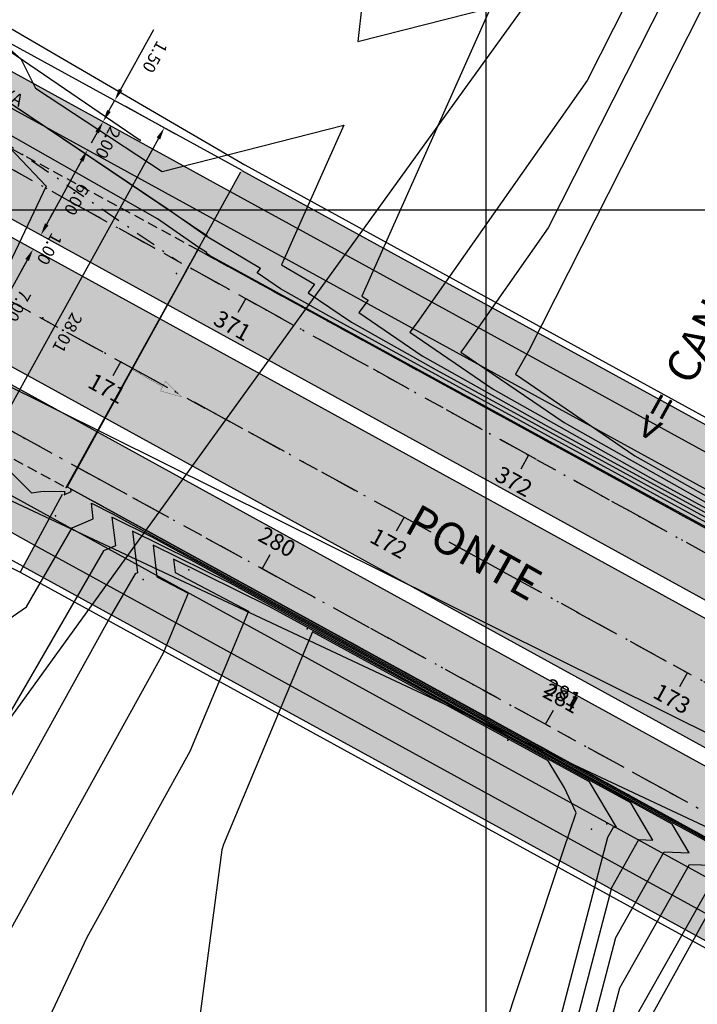
# Model space of a CAD drawing. Extents: x 675145 to 679346, y 7174598 to 7178367.
# Drawn here: x 678971 to 679013, y 7175351 to 7175412 of the extents above; entities that cross this region are included whole.
import ezdxf

# ---------------------------------------------------------------- set-up
doc = ezdxf.new("R2010")
doc.units = 0
doc.header["$LTSCALE"] = 0.1
doc.header["$MEASUREMENT"] = 0
for name, pattern in [('418-001-S00_$0$HIDDEN', [9.525, 6.35, -3.175]), ('418-024-G00_$0$DASHDOT', [25.4, 12.7, -6.35, 0, -6.35]), ('418-024-G00_$0$HIDDEN', [9.525, 6.35, -3.175]), ('418-025-HA00_$0$DASHDOT', [25.4, 12.7, -6.35, 0, -6.35]), ('418-032-K00_$0$BORDERX2', [88.9, 25.4, -12.7, 25.4, -12.7, 0, -12.7])]:
    doc.linetypes.add(name, pattern=pattern)
for name, color, linetype in [('418-001-S00_$0$EIXO', 7, 'Continuous'), ('418-001-S00_$0$S-BORD', 230, '418-001-S00_$0$HIDDEN'), ('418-001-S00_$0$S-CRIST', 32, 'Continuous'), ('418-001-S00_$0$S-CURV-MESTRA', 195, 'Continuous'), ('418-001-S00_$0$S-CURVAS', 251, 'Continuous'), ('418-001-S00_$0$S-NOMERUA', 2, 'Continuous'), ('418-001-S00_$0$S-POLIGONAL', 33, 'Continuous'), ('418-001-S00_$0$S-PONTE', 2, 'Continuous'), ('418-001-S00_$0$S-PONTOCOTA', 105, 'Continuous'), ('418-001-S00_$0$S-SAIA', 32, 'Continuous'), ('418-024-G00_$0$G-BORDO CALÇADA', 1, 'Continuous'), ('418-024-G00_$0$G-BORDO DE TERRAPLENAGEM', 9, 'Continuous'), ('418-024-G00_$0$G-CICLOVIA', 2, 'Continuous'), ('418-024-G00_$0$G-COTAS', 24, 'Continuous'), ('418-024-G00_$0$G-MEIOFIO-IMPLAN', 180, 'Continuous'), ('418-024-G00_$0$G_EIXO', 11, '418-024-G00_$0$DASHDOT'), ('418-024-G00_$0$PONTE COM ALARGAMENTO', 6, 'Continuous'), ('418-024-G00_$0$VIADUTO EXISTENTE', 210, '418-024-G00_$0$HIDDEN'), ('418-025-HA00_$0$HA-CONCRETO', 254, '418-025-HA00_$0$DASHDOT'), ('418-025-HA00_$0$HA-PAVIMENTO', 253, '418-025-HA00_$0$DASHDOT'), ('418-032-K00_$0$G-ALIN_LOCACAO', 11, '418-032-K00_$0$BORDERX2'), ('418-032-K00_$0$G-ALIN_NEST', 137, 'Continuous'), ('418-044-S00_$0$malha-lin', 252, 'Continuous'), ('418-057-D00_$0$DREN-ACESSORIOS', 222, 'Continuous')]:
    doc.layers.add(name, color=color, linetype=linetype)
doc.layers.add('418-057-D00_$0$SIMBSENTIDO', color=2, linetype='Continuous', lineweight=13)
doc.styles.add('418-001-S00_$0$Standard', font='arial.ttf')
doc.styles.add('418-024-G00_$0$Standard', font='arial.ttf')
doc.styles.add('418-032-K00_$0$Standard', font='arial.ttf')
doc.dimstyles.new('418-024-G00_$0$1-500', dxfattribs={"dimtxt": 0.76, "dimasz": 0.76, "dimexe": 0.76, "dimexo": 0.76, "dimgap": 0.5, "dimtad": 1, "dimzin": 0, "dimdsep": 46, "dimtxsty": '418-024-G00_$0$Standard', "dimcen": 0.09, "dimclrd": 24, "dimclre": 24, "dimclrt": 2, "dimadec": 0, "dimazin": 0, "dimtfac": 1, "dimtofl": 0, "dimtmove": 0, "dimatfit": 3, "dimfxl": 0, "dimtolj": 1, "dimtzin": 0, "dimlwd": -1, "dimlwe": -1, "dimarcsym": 0})

# ---------------------------------------------------------------- blocks, each defined once
blk = doc.blocks.new('418-001-S00_$0$PONTO')
blk.add_point((0, 0))
blk = doc.blocks.new('418-001-S00_')
at = {"layer": '418-001-S00_$0$S-BORD'}
for points in [[(678982.152, 7175397.517), (678963.581, 7175407.604), (678944.369, 7175420.681), (678924.38, 7175433.227)], [(678852.323, 7175363.545), (678864.199, 7175368.597), (678884.476, 7175378.82), (678906.75, 7175390), (678929.113, 7175400.218), (678936.442, 7175401.425), (678954.853, 7175393.181), (678974.01, 7175382.82)]]:
    blk.add_lwpolyline(points, dxfattribs=at)
at = {"layer": '418-001-S00_$0$S-CRIST'}
for points in [[(679020.779, 7175474.838), (679004.981, 7175416.275), (678968.45, 7175365.697), (678937.743, 7175306.263)], [(678981.912, 7175283.075), (679008.626, 7175347.215), (679037.891, 7175400.101), (679060.69, 7175454.13)], [(678917.356, 7175453.067), (678915.023, 7175445.54), (678917.804, 7175442.162), (678935.522, 7175430.197), (678960.949, 7175413.064), (678982.699, 7175398.417)]]:
    blk.add_lwpolyline(points, dxfattribs=at)
at = {"layer": '418-001-S00_$0$S-CURV-MESTRA', "linetype": 'Continuous', "lineweight": -3, "elevation": 870}
for points in [[(679022.486, 7175440.531), (679012.775, 7175420.982), (679012.759, 7175420.885), (679006.236, 7175407.999), (678995.726, 7175393.019), (678995.273, 7175392.423), (679000.425, 7175388.906), (679010.503, 7175383.229), (679021.175, 7175377.393), (679033.461, 7175395.095), (679037.168, 7175400.615), (679047.397, 7175421.537), (679048.775, 7175424.355)], [(678994.179, 7175316.109), (678997.117, 7175323.572), (678997.262, 7175323.925), (679000.369, 7175331.427), (679001.811, 7175335.333), (679007.775, 7175358.073), (679009.448, 7175361.034), (679010.315, 7175361.004), (679008.948, 7175363.298), (678998.596, 7175368.963), (678984.157, 7175376.892), (678979.378, 7175379.241), (678979.612, 7175377.3), (678981.555, 7175376.279), (678980.003, 7175372.563), (678967.093, 7175349.249), (678961.256, 7175336.892), (678960.79, 7175336.77), (678959.867, 7175334.342)]]:
    blk.add_lwpolyline(points, dxfattribs=at)
at = {"layer": '418-001-S00_$0$S-CURVAS', "linetype": 'Continuous', "lineweight": -3}
for points, elevation in [([(679088.201, 7175344.677), (679085.58, 7175343.401), (679080.547, 7175345.437), (679077.119, 7175347.376), (679081.815, 7175351.379), (679056.156, 7175360.883), (679052.801, 7175363.145), (679050.513, 7175364.38), (679037.237, 7175378.457), (679031.62, 7175381.88), (679026.049, 7175373.853), (678990.087, 7175393.518), (678987.266, 7175395.107), (678985.824, 7175396.091), (678986.037, 7175396.371), (678982.67, 7175398.37), (678980.368, 7175399.971), (678964.257, 7175410.8)], 873), ([(678969.385, 7175373.957), (678971.549, 7175375.441), (678974.375, 7175380.313), (678975.678, 7175380.888), (678975.563, 7175381.838), (678976.907, 7175381.177), (679013.29, 7175361.199), (679016.623, 7175359.374), (679017.064, 7175358.636), (679014.142, 7175358.736), (679008.505, 7175348.758), (679007.658, 7175345.526), (679002.8, 7175332.364), (679001.178, 7175328.448), (678997.177, 7175318.789)], 873), ([(678968.697, 7175411.506), (678971.206, 7175409.339), (678972.117, 7175407.515), (678979.942, 7175402.361), (678991.194, 7175405.225), (678987.337, 7175396.595), (678989.37, 7175395.389), (678988.974, 7175394.868), (678991.652, 7175393.04), (678996.892, 7175390.088), (679024.424, 7175375.033), (679034.023, 7175388.864), (679037.487, 7175386.753), (679048.55, 7175375.024), (679063.345, 7175384.571), (679067.648, 7175383.098), (679070.009, 7175380.927), (679075.023, 7175375.277), (679076.472, 7175359.937), (679090.656, 7175354.684), (679082.478, 7175347.714), (679084.418, 7175346.617), (679087.266, 7175345.465)], 872), ([(678993.662, 7175424.78), (678992.046, 7175410.406), (679000.27, 7175412.5), (678992.293, 7175394.649), (678992.702, 7175394.407), (678992.124, 7175393.646), (678996.038, 7175390.973), (679003.698, 7175386.658), (679022.8, 7175376.213), (679036.427, 7175395.848), (679037.738, 7175395.049), (679041.925, 7175390.609), (679047.525, 7175394.223), (679070.296, 7175386.427), (679082.792, 7175374.939), (679097.282, 7175358.612), (679101.138, 7175355.83), (679107.283, 7175351.816), (679149.848, 7175335.532), (679148.225, 7175330.301), (679149.509, 7175324.493)], 871), ([(679023.803, 7175438.67), (679019.112, 7175429.226), (679019.075, 7175428.999), (679003.832, 7175398.886), (678998.646, 7175391.494), (678998.423, 7175391.2), (679004.811, 7175386.839), (679017.308, 7175379.799), (679019.551, 7175378.573), (679022.132, 7175382.292), (679035.32, 7175401.929), (679037.469, 7175406.325), (679037.952, 7175407.312), (679046.729, 7175430.904), (679047.146, 7175432.026)], 869), ([(679025.612, 7175436.695), (679002.614, 7175391.259), (679001.801, 7175389.821), (679009.197, 7175384.772), (679016.701, 7175380.545), (679025.671, 7175393.902), (679036.636, 7175414.583), (679042.88, 7175431.366), (679043.12, 7175432.011)], 868), ([(679087.653, 7175343.167), (679083.895, 7175341.338), (679076.676, 7175344.257), (679071.76, 7175347.038), (679072.975, 7175348.074), (679066.336, 7175350.533), (679050.826, 7175360.991), (679040.25, 7175366.7), (679036.986, 7175370.161), (679029.216, 7175374.895), (679027.673, 7175372.673), (678983.282, 7175396.947), (678982.88, 7175397.173), (678982.675, 7175397.314), (678982.705, 7175397.354), (678982.226, 7175397.638), (678979.646, 7175399.431), (678968.027, 7175406.045)], 874), ([(678970.519, 7175403.835), (678972.762, 7175401.462), (678970.469, 7175396.638)], 874), ([(678969.014, 7175385.285), (678971.867, 7175382.493), (678972.581, 7175382.595), (678973.916, 7175382.576), (678973.872, 7175382.371), (678974.308, 7175382.563), (678974.291, 7175382.704), (678974.49, 7175382.606), (679018.188, 7175358.611), (679019.182, 7175358.067), (679019.313, 7175357.846), (679017.271, 7175357.916), (679015.452, 7175347.516), (679025.16, 7175347.858), (679026.616, 7175348.18), (679027.862, 7175348.223), (679028.245, 7175348.336), (679028.689, 7175348.153), (679028.718, 7175348.056), (679028.702, 7175348.063), (679040.638, 7175342.091)], 874), ([(678996.206, 7175318.087), (678998.048, 7175322.534), (679001.99, 7175332.052), (679005.709, 7175342.129), (679008.262, 7175351.863), (679012.577, 7175359.502), (679014.814, 7175359.425), (679014.065, 7175360.682), (679008.392, 7175363.787), (678979.324, 7175379.749), (678976.834, 7175380.972), (678977.047, 7175379.212), (678976.323, 7175378.893), (678969.062, 7175366.375)], 872), ([(678995.25, 7175317.416), (678995.358, 7175317.68), (678995.618, 7175318.311), (679001.179, 7175331.739), (679003.76, 7175338.731), (679008.018, 7175354.968), (679011.012, 7175360.268), (679012.564, 7175360.215), (679011.506, 7175361.99), (679003.494, 7175366.375), (678981.74, 7175378.32), (678978.106, 7175380.107), (678978.416, 7175377.537), (678978.271, 7175377.473), (678976.809, 7175374.953), (678962.379, 7175348.892), (678960.734, 7175345.42), (678957.946, 7175340.111), (678954.522, 7175333.434), (678947.276, 7175319.305)], 871), ([(678993.886, 7175317.325), (678998.876, 7175329.464), (678998.906, 7175329.538), (678999.559, 7175331.115), (678999.862, 7175331.935), (679007.531, 7175361.178), (679007.883, 7175361.8), (679008.065, 7175361.794), (679006.389, 7175364.606), (678993.698, 7175371.551), (678986.573, 7175375.463), (678980.649, 7175378.375), (678980.749, 7175377.549), (678985.29, 7175375.161), (678981.662, 7175366.477), (678975.292, 7175354.973), (678967.01, 7175337.443), (678961.222, 7175325.985), (678960.766, 7175325.865)], 869), ([(678987.912, 7175317.25), (678989.601, 7175321.36), (678998.378, 7175341.146), (679004.786, 7175360.376), (679005.564, 7175362.688), (679004.834, 7175364.229), (679003.83, 7175365.914), (678989.249, 7175373.894), (678983.746, 7175360.721), (678983.636, 7175360.395), (678980.371, 7175335.748), (678979.339, 7175326.625), (678979.139, 7175319.335)], 868)]:
    blk.add_lwpolyline(points, dxfattribs=dict(at, elevation=elevation))
at = {"layer": '418-001-S00_$0$S-POLIGONAL'}
blk.add_lwpolyline([(677767.116, 7176985.621), (677875.29, 7176801.328), (677785.159, 7176718.486), (677864.091, 7176547.144), (677965.318, 7176550.926), (678054.144, 7176367.223), (678131.314, 7176172.82), (678191.108, 7176017.27), (678240.007, 7175881.247), (678243.24, 7175957.373), (678206.657, 7176013.773), (678331.967, 7175794.024), (678537.031, 7175640.837), (678809.873, 7175491.655), (678970.311, 7175382.136), (679220.446, 7175264.818), (678902.476, 7175422.885), (678920.658, 7175483.187), (678745.896, 7175807.655)], dxfattribs=at)
at = {"layer": '418-001-S00_$0$S-PONTE'}
for points in [[(678982.152, 7175397.517), (678974.07, 7175382.855), (679020.27, 7175357.511), (679028.296, 7175372.221)], [(679028.296, 7175372.221), (678982.152, 7175397.517)]]:
    blk.add_lwpolyline(points, dxfattribs=at)
at = {"layer": '418-001-S00_$0$S-SAIA'}
blk.add_lwpolyline([(678920.125, 7175451.241), (678918.059, 7175444.665), (678935.726, 7175431.776), (678962.815, 7175415.069), (678978.587, 7175404.3)], dxfattribs=at)
at = {"layer": '418-001-S00_$0$EIXO'}
blk.add_blockref('418-001-S00_$0$PONTO', (678972.556, 7175393.316), dxfattribs=at)
at = {"layer": '418-001-S00_$0$S-PONTOCOTA'}
for p in [(678978.587, 7175404.3), (678982.699, 7175398.417), (678982.152, 7175397.517), (678980.83, 7175396.065), (678974.01, 7175382.82), (678974.07, 7175382.855), (678973.338, 7175381.069), (678981.593, 7175377.733), (678978.762, 7175377.115), (678988.927, 7175374.072), (679001.331, 7175367.191), (679006.518, 7175361.674), (679007.467, 7175362.004)]:
    blk.add_blockref('418-001-S00_$0$PONTO', p, dxfattribs=at)
at = {"layer": '418-001-S00_$0$S-NOMERUA', "style": '418-001-S00_$0$Standard'}
for s, rotation, p in [('<=  CANAL EXTRAVASOR RIO IGUAÇU', 61.04587, (679010.626, 7175385.33)), ('PONTE', 330.66876, (678994.843, 7175380.125))]:
    blk.add_text(s, height=2, rotation=rotation, dxfattribs=at).set_placement(p)
blk = doc.blocks.new('*D503')
at = {"layer": '418-024-G00_$0$G-COTAS', "color": 24}
for p, q in [((678977.374, 7175407.428), (678979.42, 7175411.154)), ((678975.92, 7175404.781), (678975.555, 7175404.115))]:
    blk.add_line(p, q, dxfattribs=at)
for points in [[(678977.485, 7175407.367), (678977.263, 7175407.489), (678977.008, 7175406.762)], [(678976.032, 7175404.72), (678975.809, 7175404.842), (678976.286, 7175405.447)]]:
    blk.add_solid(points, dxfattribs=at)
at = {"layer": 'Defpoints', "color": 0}
for p in [(678977.008, 7175406.762), (678976.286, 7175405.447), (678976.286, 7175405.447)]:
    blk.add_point(p, dxfattribs=at)
at = {"layer": '418-024-G00_$0$G-COTAS', "color": 2, "insert": (678979.5, 7175409.456), "char_height": 0.76, "attachment_point": 5, "rotation": 241.23103, "style": '418-024-G00_$0$Standard'}
blk.add_mtext('\\A1;1.50', dxfattribs=at)
blk = doc.blocks.new('*D504')
at = {"layer": '418-024-G00_$0$G-COTAS', "color": 24}
for p, q in [((678976.652, 7175406.113), (678977.018, 7175406.78)), ((678974.957, 7175403.026), (678974.591, 7175402.359))]:
    blk.add_line(p, q, dxfattribs=at)
for points in [[(678976.763, 7175406.053), (678976.541, 7175406.174), (678976.286, 7175405.447)], [(678975.068, 7175402.965), (678974.846, 7175403.087), (678975.322, 7175403.692)]]:
    blk.add_solid(points, dxfattribs=at)
at = {"layer": 'Defpoints', "color": 0}
for p in [(678976.286, 7175405.447), (678975.322, 7175403.692), (678975.322, 7175403.692)]:
    blk.add_point(p, dxfattribs=at)
at = {"layer": '418-024-G00_$0$G-COTAS', "color": 2, "insert": (678976.583, 7175404.142), "char_height": 0.76, "attachment_point": 5, "rotation": 241.23103, "style": '418-024-G00_$0$Standard'}
blk.add_mtext('\\A1;2.00', dxfattribs=at)
blk = doc.blocks.new('*D505')
at = {"layer": '418-024-G00_$0$G-COTAS', "color": 24}
blk.add_line((678972.802, 7175399.101), (678974.957, 7175403.026), dxfattribs=at)
for points in [[(678975.068, 7175402.965), (678974.846, 7175403.087), (678975.322, 7175403.692)], [(678972.913, 7175399.04), (678972.691, 7175399.162), (678972.436, 7175398.435)]]:
    blk.add_solid(points, dxfattribs=at)
at = {"layer": 'Defpoints', "color": 0}
for p in [(678975.322, 7175403.692), (678975.322, 7175403.692), (678972.436, 7175398.435)]:
    blk.add_point(p, dxfattribs=at)
at = {"layer": '418-024-G00_$0$G-COTAS', "color": 2, "insert": (678974.658, 7175400.636), "char_height": 0.76, "attachment_point": 5, "rotation": 241.23103, "style": '418-024-G00_$0$Standard'}
blk.add_mtext('\\A1;6.00', dxfattribs=at)
blk = doc.blocks.new('*D506')
at = {"layer": '418-024-G00_$0$G-COTAS', "color": 24}
for p, q in [((678972.802, 7175399.101), (678973.168, 7175399.767)), ((678971.589, 7175396.892), (678971.223, 7175396.226))]:
    blk.add_line(p, q, dxfattribs=at)
for points in [[(678972.913, 7175399.04), (678972.691, 7175399.162), (678972.436, 7175398.435)], [(678971.7, 7175396.831), (678971.478, 7175396.953), (678971.955, 7175397.558)]]:
    blk.add_solid(points, dxfattribs=at)
at = {"layer": 'Defpoints', "color": 0}
for p in [(678972.436, 7175398.435), (678972.436, 7175398.435), (678971.955, 7175397.558)]:
    blk.add_point(p, dxfattribs=at)
at = {"layer": '418-024-G00_$0$G-COTAS', "color": 2, "insert": (678972.974, 7175397.569), "char_height": 0.76, "attachment_point": 5, "rotation": 241.23103, "style": '418-024-G00_$0$Standard'}
blk.add_mtext('\\A1;1.00', dxfattribs=at)
blk = doc.blocks.new('*D507')
at = {"layer": '418-024-G00_$0$G-COTAS', "color": 24}
blk.add_line((678971.589, 7175396.892), (678968.952, 7175392.089), dxfattribs=at)
for points in [[(678971.7, 7175396.831), (678971.478, 7175396.953), (678971.955, 7175397.558)], [(678969.063, 7175392.028), (678968.841, 7175392.15), (678968.586, 7175391.423)]]:
    blk.add_solid(points, dxfattribs=at)
at = {"layer": 'Defpoints', "color": 0}
for p in [(678971.955, 7175397.558), (678968.586, 7175391.423), (678968.586, 7175391.423)]:
    blk.add_point(p, dxfattribs=at)
at = {"layer": '418-024-G00_$0$G-COTAS', "color": 2, "insert": (678971.049, 7175394.063), "char_height": 0.76, "attachment_point": 5, "rotation": 241.23103, "style": '418-024-G00_$0$Standard'}
blk.add_mtext('\\A1;7.00', dxfattribs=at)
blk = doc.blocks.new('*D512')
at = {"layer": '418-024-G00_$0$G-COTAS', "color": 24}
for p, q in [((678977.678, 7175406.403), (678980.745, 7175404.707)), ((678979.712, 7175404.41), (678966.894, 7175381.228)), ((678964.124, 7175381.891), (678967.191, 7175380.195))]:
    blk.add_line(p, q, dxfattribs=at)
for points in [[(678979.823, 7175404.348), (678979.602, 7175404.471), (678980.08, 7175405.075)], [(678967.005, 7175381.167), (678966.783, 7175381.29), (678966.526, 7175380.563)]]:
    blk.add_solid(points, dxfattribs=at)
at = {"layer": 'Defpoints', "color": 0}
for p in [(678977.013, 7175406.771), (678963.459, 7175382.259), (678966.526, 7175380.563)]:
    blk.add_point(p, dxfattribs=at)
at = {"layer": '418-024-G00_$0$G-COTAS', "color": 2, "insert": (678974.08, 7175392.389), "char_height": 0.76, "attachment_point": 5, "rotation": 241.0586, "style": '418-024-G00_$0$Standard'}
blk.add_mtext('\\A1;28.01', dxfattribs=at)
blk = doc.blocks.new('418-025-HA00_')
at = {"layer": '418-025-HA00_$0$HA-CONCRETO'}
for points in [[(678982.152, 7175397.517), (678984.865, 7175402.436), (679031.037, 7175377.131), (679028.284, 7175372.227)], [(678971.345, 7175377.929), (678974.008, 7175382.816), (679020.269, 7175357.511), (679017.557, 7175352.584)], [(678972.048, 7175379.255), (678974.008, 7175382.816), (679020.258, 7175357.517), (679018.281, 7175353.898)]]:
    blk.add_hatch(color=256, dxfattribs=at).paths.add_polyline_path(points)
at = {"layer": '418-025-HA00_$0$HA-PAVIMENTO'}
h = blk.add_hatch(color=256, dxfattribs=at)
edge = h.paths.add_edge_path()
edge.add_line((678975.915, 7175386.258), (678913.681, 7175420.428))
edge.add_line((678913.681, 7175420.428), (678897.831, 7175429.13))
edge.add_arc((678798.688, 7175248.557), 206, 61.2312, 68.56404)
edge.add_line((678873.973, 7175440.307), (678837.531, 7175454.615))
edge.add_arc((678912.816, 7175646.365), 206, 241.12995, 248.56404, ccw=False)
edge.add_line((678813.354, 7175465.967), (678671.279, 7175544.3))
edge.add_arc((678716.664, 7175626.618), 94, 236.12756, 241.12995, ccw=False)
edge.add_line((678664.274, 7175548.571), (678649.913, 7175558.187))
edge.add_arc((678481.335, 7175306.412), 303, 56.19546, 60.97552)
edge.add_line((678628.346, 7175571.359), (678572.391, 7175602.406))
edge.add_arc((678999.132, 7176371.493), 879.547, 238.258234, 240.975521, ccw=False)
edge.add_line((678536.41, 7175623.502), (678515.609, 7175636.541))
edge.add_arc((678515.875, 7175636.965), 0.5, 57.91806, 237.91806, ccw=False)
edge.add_line((678516.14, 7175637.389), (678536.921, 7175624.362))
edge.add_arc((678910.394, 7176220.142), 703.161, 237.917894, 241.314561)
edge.add_line((678572.876, 7175603.281), (678645.189, 7175563.157))
edge.add_line((678645.189, 7175563.157), (678674.526, 7175546.507))
edge.add_line((678674.526, 7175546.507), (678716.762, 7175523.22))
edge.add_arc((678475.349, 7175085.362), 500, 57.55398, 61.12995, ccw=False)
edge.add_line((678743.602, 7175507.31), (678751.084, 7175502.554))
edge.add_arc((679019.336, 7175924.502), 500, 237.55398, 241.12995)
edge.add_line((678777.924, 7175486.644), (678813.779, 7175466.875))
edge.add_arc((678913.724, 7175648.149), 207, 241.12995, 248.56412)
edge.add_line((678838.073, 7175455.467), (678874.394, 7175441.207))
edge.add_arc((678798.744, 7175248.526), 207, 61.2312, 68.56412, ccw=False)
edge.add_line((678898.368, 7175429.976), (678914.162, 7175421.304))
edge.add_line((678914.162, 7175421.304), (678976.399, 7175387.133))
edge.add_line((678976.399, 7175387.133), (678979.768, 7175393.268))
edge.add_line((678979.768, 7175393.268), (678917.531, 7175427.44))
edge.add_line((678917.531, 7175427.44), (678897.957, 7175438.187))
edge.add_arc((678793.52, 7175247.972), 217, 61.2312, 65.9574)
edge.add_line((678881.929, 7175446.145), (678838.723, 7175465.421))
edge.add_arc((678927.132, 7175663.594), 217, 241.12995, 245.9574, ccw=False)
edge.add_line((678822.359, 7175473.564), (678783.011, 7175495.258))
edge.add_arc((679029.251, 7175941.874), 510, 237.55398, 241.12995, ccw=False)
edge.add_line((678755.634, 7175511.486), (678748.679, 7175515.908))
edge.add_arc((678475.062, 7175085.52), 510, 57.55398, 61.12995)
edge.add_line((678721.302, 7175532.136), (678678.35, 7175555.817))
edge.add_arc((678581.785, 7175380.674), 200, 61.12995, 64.01248)
edge.add_line((678669.42, 7175560.452), (678654.973, 7175567.495))
edge.add_arc((679135.432, 7176553.127), 1096.5, 240.975521, 244.012483, ccw=False)
edge.add_line((678603.429, 7175594.334), (678576.272, 7175609.402))
edge.add_arc((678999.11, 7176371.452), 871.5, 238.256934, 240.975521, ccw=False)
edge.add_line((678540.604, 7175630.315), (678519.601, 7175643.137))
edge.add_arc((678519.861, 7175643.564), 0.5, 58.59565, 238.59597, ccw=False)
edge.add_line((678520.122, 7175643.991), (678541.13, 7175631.165))
edge.add_arc((679145.405, 7176620.969), 1159.681, 238.595933, 240.636522)
edge.add_line((678576.758, 7175610.276), (678606.058, 7175594.018))
edge.add_arc((679092.697, 7176471.054), 1003, 240.975521, 244.012483)
edge.add_line((678653.207, 7175569.468), (678678.833, 7175556.693))
edge.add_line((678678.833, 7175556.693), (678821.967, 7175477.777))
edge.add_arc((679063.379, 7175915.635), 500, 241.12995, 243.76949)
edge.add_line((678842.387, 7175467.124), (678886.251, 7175445.511))
edge.add_arc((678789.899, 7175249.96), 218, 61.2312, 63.76949, ccw=False)
edge.add_line((678894.817, 7175441.052), (678980.272, 7175394.133))
edge.add_line((678980.272, 7175394.133), (678983.183, 7175399.386))
edge.add_line((678983.183, 7175399.386), (678912.682, 7175438.088))
edge.add_line((678912.682, 7175438.088), (678897.822, 7175446.247))
edge.add_line((678897.822, 7175446.247), (678889.02, 7175450.829))
edge.add_line((678889.02, 7175450.829), (678885.25, 7175452.686))
edge.add_line((678885.25, 7175452.686), (678853.194, 7175468.466))
edge.add_line((678853.194, 7175468.466), (678845.4, 7175472.322))
edge.add_line((678845.4, 7175472.322), (678834.39, 7175477.914))
edge.add_line((678834.39, 7175477.914), (678822.173, 7175484.514))
edge.add_line((678822.173, 7175484.514), (678681.73, 7175561.947))
edge.add_arc((678581.785, 7175380.674), 207, 61.12995, 64.01248)
edge.add_line((678672.488, 7175566.744), (678655.836, 7175574.861))
edge.add_arc((679092.697, 7176471.054), 997, 240.975521, 244.012483, ccw=False)
edge.add_line((678608.969, 7175599.265), (678579.669, 7175615.523))
edge.add_arc((678999.11, 7176371.452), 864.5, 238.256934, 240.975521, ccw=False)
edge.add_line((678544.287, 7175636.268), (678523.225, 7175649.126))
edge.add_line((678523.225, 7175649.126), (678503.852, 7175660.953))
edge.add_line((678503.852, 7175660.953), (678489.008, 7175670.842))
edge.add_line((678489.008, 7175670.842), (678487.444, 7175671.749))
edge.add_line((678487.444, 7175671.749), (678476.822, 7175653.633))
edge.add_line((678476.822, 7175653.633), (678478.366, 7175652.714))
edge.add_line((678478.366, 7175652.714), (678497.946, 7175640.116))
edge.add_line((678497.946, 7175640.116), (678510.71, 7175632.139))
edge.add_line((678510.71, 7175632.139), (678529.806, 7175620.543))
edge.add_arc((678999.11, 7176371.452), 885.5, 237.995445, 240.975521)
edge.add_line((678569.48, 7175597.16), (678625.645, 7175565.996))
edge.add_arc((678481.545, 7175306.295), 297, 56.12756, 60.97552, ccw=False)
edge.add_line((678647.077, 7175552.889), (678660.93, 7175543.59))
edge.add_arc((678716.664, 7175626.618), 100, 236.12756, 241.12995)
edge.add_line((678668.382, 7175539.046), (678722.058, 7175509.437))
edge.add_line((678722.058, 7175509.437), (678811.14, 7175460.336))
edge.add_arc((678907.877, 7175635.846), 200.404, 241.13744, 248.55655)
edge.add_line((678834.613, 7175449.315), (678871.78, 7175434.722))
edge.add_arc((678798.688, 7175248.557), 200, 61.2312, 68.56404, ccw=False)
edge.add_line((678894.943, 7175423.87), (678910.793, 7175415.168))
edge.add_line((678910.793, 7175415.168), (678936.869, 7175400.851))
edge.add_line((678936.869, 7175400.851), (678973.01, 7175381.008))
edge.add_line((678973.01, 7175381.008), (678975.915, 7175386.258))
h = blk.add_hatch(color=256, dxfattribs=at)
edge = h.paths.add_edge_path()
edge.add_line((678796.256, 7175505.941), (678799.225, 7175511.155))
edge.add_arc((678847.171, 7175595.477), 97, 240.377, 255.81235)
edge.add_line((678823.397, 7175501.436), (678913.688, 7175478.609))
edge.add_arc((678916.629, 7175490.243), 12, 255.81235, 334.06364)
edge.add_line((678927.421, 7175484.995), (678930.518, 7175491.364))
edge.add_line((678930.518, 7175491.364), (678935.944, 7175488.191))
edge.add_line((678935.944, 7175488.191), (678917.114, 7175455.989))
edge.add_arc((678927.473, 7175449.931), 12, 149.68287, 241.23103)
edge.add_line((678921.697, 7175439.412), (678934.274, 7175432.507))
edge.add_line((678934.274, 7175432.507), (678963.251, 7175412.605))
edge.add_line((678963.251, 7175412.605), (678984.149, 7175401.13))
edge.add_line((678984.149, 7175401.13), (678983.183, 7175399.386))
edge.add_line((678983.183, 7175399.386), (678962.228, 7175410.88))
edge.add_line((678962.228, 7175410.88), (678912.68, 7175438.089))
edge.add_arc((678912.895, 7175438.541), 0.5, 244.46424, 397.96523)
edge.add_arc((678927.473, 7175449.931), 18, 169.6552, 218.00479, ccw=False)
edge.add_arc((678909.273, 7175453.253), 0.5, 349.6552, 453.4329)
edge.add_arc((678908.471, 7175466.635), 12.906, 217.88892, 273.4329, ccw=False)
edge.add_arc((678897.891, 7175458.402), 0.5, 37.88892, 136.93975)
edge.add_arc((678886.091, 7175469.429), 15.65, 266.55219, 316.93975, ccw=False)
edge.add_arc((678885.12, 7175453.308), 0.5, 86.55219, 248.74113)
edge.add_line((678884.939, 7175452.842), (678845.4, 7175472.322))
edge.add_line((678845.4, 7175472.322), (678834.39, 7175477.914))
edge.add_line((678834.39, 7175477.914), (678822.677, 7175484.243))
edge.add_arc((678836.658, 7175510.786), 30, 242.22347, 252.26352)
edge.add_line((678827.519, 7175482.212), (678846.441, 7175476.16))
edge.add_arc((678815.977, 7175380.913), 100, 63.76948, 72.26352, ccw=False)
edge.add_line((678860.175, 7175470.615), (678880.425, 7175460.638))
edge.add_arc((678885.066, 7175470.057), 10.5, 243.76948, 359.42995)
edge.add_line((678895.565, 7175469.952), (678895.572, 7175470.676))
edge.add_arc((678887.573, 7175470.756), 8, 359.42995, 435.79662)
edge.add_line((678889.536, 7175478.511), (678821.9, 7175495.626))
edge.add_arc((678847.168, 7175595.479), 103, 240.377, 255.79947, ccw=False)
edge = h.paths.add_edge_path(flags=16)
edge.add_arc((678908.471, 7175466.635), 6.906, 0, 360)
h = blk.add_hatch(color=256, dxfattribs=at)
edge = h.paths.add_edge_path()
edge.add_line((678911.743, 7175400.346), (678914.667, 7175393.981))
edge.add_line((678914.667, 7175393.981), (678926.86, 7175400.113))
edge.add_arc((678930.454, 7175392.966), 8, 61.23042, 116.69678, ccw=False)
edge.add_line((678934.305, 7175399.978), (678972.048, 7175379.255))
edge.add_line((678972.048, 7175379.255), (678973.01, 7175381.008))
edge.add_line((678973.01, 7175381.008), (678911.999, 7175414.506))
edge.add_arc((678908.149, 7175407.493), 8, -63.30322, 61.2312, ccw=False)
for points in [[(679026.413, 7175368.799), (679028.293, 7175372.216), (679028.284, 7175372.227), (678982.152, 7175397.517), (678982.149, 7175397.512), (678980.272, 7175394.133)], [(679022.595, 7175361.769), (679025.934, 7175367.921), (678979.791, 7175393.255), (678976.399, 7175387.133)], [(679020.258, 7175357.517), (679020.267, 7175357.506), (679022.101, 7175360.9), (678975.915, 7175386.258), (678974.058, 7175382.861)]]:
    blk.add_hatch(color=256, dxfattribs=at).paths.add_polyline_path(points)
blk = doc.blocks.new('418-032-K00_')
at = {"layer": '418-032-K00_$0$G-ALIN_LOCACAO', "linetype": '418-032-K00_$0$BORDERX2', "flags": 128}
for points in [[(677272.194, 7178221.243), (677411.297, 7177894.566), (677507.156, 7177668.278), (677535.891, 7177602.107), (677614.488, 7177417.491), (677630.832, 7177380.12), (677691.544, 7177235.876), (677884.983, 7176782.181), (677930.504, 7176671.379), (677970.595, 7176577.575), (678144.879, 7176169.948), (678210.806, 7176007.777), (678234.39, 7175952.508, 0.156092), (678473.569, 7175675.926), (678547.399, 7175630.853, 0.010384), (678578.533, 7175612.722), (678607.513, 7175596.642, 0.013252), (678654.521, 7175572.165), (678671.173, 7175564.047, -0.012578), (678680.282, 7175559.32), (678823.415, 7175480.404, 0.011518), (678843.713, 7175469.815), (678887.554, 7175448.213, -0.011908), (678896.882, 7175443.338), (679028.832, 7175370.319), (679124.718, 7175315.866), (679231.113, 7175258.991), (679287.42, 7175228.509)], [(677263.25, 7178217.432), (677424.275, 7177839.525), (677611.292, 7177400.276), (677620.882, 7177378.652), (677646.375, 7177317.326), (677688.182, 7177219.029), (677727.861, 7177123.608), (677875.482, 7176778.129), (677961.572, 7176574.023), (678227.959, 7175949.744, 0.154578), (678466.871, 7175671.814), (678538.763, 7175627.338, 0.011863), (678574.574, 7175606.341), (678619.303, 7175581.523, 0.005531), (678640.71, 7175569.953), (678675.178, 7175551.813, -0.004857), (678678.684, 7175549.924), (678719.244, 7175527.561, -0.015527), (678746.221, 7175511.576), (678754.003, 7175506.632, 0.015527), (678780.445, 7175490.963), (678816.991, 7175470.814, 0.022661), (678835.026, 7175461.911), (678888.327, 7175438.538, -0.022173), (678905.028, 7175430.314), (679024.282, 7175364.866), (679121.157, 7175309.265), (679227.738, 7175252.887), (679319.964, 7175202.96)], [(677254.364, 7178213.646), (677380.488, 7177917.524), (677470.719, 7177705.789), (677600.079, 7177401.622), (677631.39, 7177326.091), (677735.261, 7177079.123), (677851.132, 7176808.282, -0.414952), (677831.054, 7176758.361), (677783.063, 7176737.973, 0.414626), (677774.074, 7176715.657), (677844.598, 7176550.303, 0.414886), (677875.483, 7176537.928), (677902.296, 7176549.437, -0.081212), (677928.856, 7176556.031), (677928.856, 7176556.031, -0.32275), (677967.594, 7176532.648), (678015.581, 7176420.19), (678025.456, 7176398.832), (678121.353, 7176174.096), (678131.759, 7176149.153), (678145.559, 7176116.812), (678197.934, 7176002.224), (678221.49, 7175947.02, 0.129725), (678413.9, 7175699.781), (678413.907, 7175699.776, 0.023214), (678463.103, 7175665.754), (678531.116, 7175623.244, 0.013012), (678570.68, 7175599.925), (678626.89, 7175568.736, -0.02086), (678648.244, 7175555.694), (678655.43, 7175550.883, 0.021534), (678677.491, 7175537.45), (678811.906, 7175463.34, 0.032449), (678836.435, 7175451.822), (678876.526, 7175436.082, -0.032007), (678900.037, 7175425.067), (679022.256, 7175357.963), (679117.602, 7175302.662), (679224.442, 7175246.74), (679280.574, 7175216.103)]]:
    blk.add_lwpolyline(points, format="xyb", dxfattribs=at)
at = {"layer": '418-032-K00_$0$G-ALIN_NEST', "linetype": 'Continuous', "lineweight": -3}
for p, q in [((678985.116, 7175394.511), (678984.632, 7175393.636)), ((678977.377, 7175390.608), (678976.896, 7175389.731)), ((679002.615, 7175384.827), (679002.131, 7175383.952)), ((678994.91, 7175380.986), (678994.429, 7175380.109)), ((678986.14, 7175377.792), (678986.621, 7175378.669)), ((679012.443, 7175371.363), (679011.962, 7175370.487)), ((679003.671, 7175368.167), (679004.153, 7175369.043))]:
    blk.add_line(p, q, dxfattribs=at)
at = {"layer": '418-032-K00_$0$G-ALIN_NEST', "color": 137, "linetype": 'Continuous', "lineweight": -3}
for p, q in [((679012.443, 7175371.363), (679011.962, 7175370.487)), ((679003.671, 7175368.167), (679004.153, 7175369.043))]:
    blk.add_line(p, q, dxfattribs=at)
at = {"layer": '418-032-K00_$0$G-ALIN_NEST', "style": '418-032-K00_$0$Standard'}
for s, rotation, p in [('371', 331.04061, (678983.031, 7175392.945)), ('171', 331.24163, (678975.256, 7175389.058)), ('372', 331.04061, (679000.45, 7175383.306)), ('280', 331.23103, (678985.8, 7175379.567)), ('172', 331.24163, (678992.709, 7175379.479)), ('281', 331.23103, (679003.414, 7175369.896)), ('173', 331.24163, (679010.238, 7175369.86))]:
    blk.add_text(s, height=1.02, rotation=rotation, dxfattribs=at).set_placement(p)
at = {"layer": '418-032-K00_$0$G-ALIN_NEST', "color": 137, "linetype": 'Continuous', "lineweight": -3, "insert": (679004.333, 7175369.372), "char_height": 1, "attachment_point": 8, "rotation": 331.23103, "style": '418-032-K00_$0$Standard'}
blk.add_mtext('281', dxfattribs=at)
blk = doc.blocks.new('418-044-S00_')
at = {"layer": '418-044-S00_$0$malha-lin'}
for p, q in [((679000, 7175294.264), (679000, 7175441.814)), ((678819.857, 7175400), (679071.24, 7175400))]:
    blk.add_line(p, q, dxfattribs=at)
blk = doc.blocks.new('418-057-D00_$0$SENTIDO')
at = {"layer": '418-057-D00_$0$SIMBSENTIDO', "const_width": 0.01}
blk.add_lwpolyline([(1.012, 0.13), (-0.431, 0.126), (-0.432, 0.079), (1.012, 0.08), (1.012, -0.12), (1.897, 0.101), (1.012, 0.33)], close=True, dxfattribs=at)
blk = doc.blocks.new('418-057-D00_')
at = {"layer": '418-057-D00_$0$DREN-ACESSORIOS', "xscale": 1.499909642350222, "yscale": 1.499909642086984, "zscale": 1.499909642181509, "rotation": 330.5189411314014}
blk.add_blockref('418-057-D00_$0$SENTIDO', (678978.596, 7175389.694), dxfattribs=at)
blk = doc.blocks.new('418-024-G00_')
at = {"layer": '418-024-G00_$0$G-BORDO CALÇADA'}
blk.add_line((678940.222, 7175395.018), (678971.326, 7175377.94), dxfattribs=at)
blk.add_lwpolyline([(678917.255, 7175447.524, 0.212428), (678922.42, 7175440.729), (678935.061, 7175433.786), (678964.038, 7175413.883), (678984.871, 7175402.445)], format="xyb", dxfattribs=at)
at = {"layer": '418-024-G00_$0$G-BORDO DE TERRAPLENAGEM'}
for points in [[(678918.482, 7175446.872, 0.187321), (678922.902, 7175441.606), (678935.587, 7175434.639), (678964.563, 7175414.736), (678985.058, 7175402.787)], [(678910.702, 7175389.189), (678912.01, 7175387.832), (678916.384, 7175390.032), (678916.241, 7175390.855), (678928.432, 7175396.986, -0.247251), (678932.626, 7175396.907), (678971.158, 7175377.583)]]:
    blk.add_lwpolyline(points, format="xyb", dxfattribs=at)
at = {"layer": '418-024-G00_$0$G-CICLOVIA'}
for p, q in [((678962.228, 7175410.88), (679029.448, 7175374.008)), ((678936.869, 7175400.851), (678973.01, 7175381.008))]:
    blk.add_line(p, q, dxfattribs=at)
blk.add_lwpolyline([(678973.01, 7175381.008), (679019.213, 7175355.64)], dxfattribs=at)
at = {"layer": '418-024-G00_$0$G-MEIOFIO-IMPLAN'}
for p, q in [((678918.012, 7175428.317), (679026.439, 7175368.785)), ((678917.531, 7175427.44), (679025.96, 7175367.907)), ((678914.162, 7175421.304), (679022.58, 7175361.777)), ((678913.681, 7175420.428), (679022.101, 7175360.9)), ((678984.149, 7175401.13), (679030.293, 7175375.834)), ((678934.305, 7175399.978), (678972.048, 7175379.255))]:
    blk.add_line(p, q, dxfattribs=at)
blk.add_lwpolyline([(678935.944, 7175488.191), (678917.114, 7175455.989, 0.42215), (678921.697, 7175439.412), (678934.274, 7175432.507), (678963.251, 7175412.605), (678984.149, 7175401.13)], format="xyb", dxfattribs=at)
blk.add_lwpolyline([(678972.048, 7175379.255), (679018.187, 7175353.952)], dxfattribs=at)
at = {"layer": '418-024-G00_$0$G_EIXO'}
for points in [[(678234.397, 7175952.492), (678234.397, 7175952.492, 0.154578), (678470.554, 7175677.767), (678542.708, 7175633.716, 0.011863), (678578.213, 7175612.899), (678607.513, 7175596.642, 0.013252), (678654.521, 7175572.165), (678671.173, 7175564.047, -0.012578), (678680.282, 7175559.32), (678823.415, 7175480.404, 0.011518), (678843.713, 7175469.815), (678887.554, 7175448.213, -0.011908), (678896.882, 7175443.338), (679027.949, 7175370.808, -0.004725), (679029.927, 7175369.697), (679124.718, 7175315.866)], [(679121.234, 7175309.225), (679024.282, 7175364.866), (678978.126, 7175390.177), (678905.044, 7175430.303, 0.022219), (678888.309, 7175438.546), (678835.026, 7175461.911, -0.022661), (678816.991, 7175470.814), (678780.338, 7175491.022, -0.015604), (678753.766, 7175506.773), (678746.284, 7175511.53, 0.015604), (678719.176, 7175527.599), (678678.684, 7175549.924, 0.004857), (678675.178, 7175551.813), (678640.71, 7175569.953, -0.005531), (678619.303, 7175581.523), (678574.574, 7175606.341, -0.011863), (678538.763, 7175627.338), (678466.871, 7175671.814, -0.154578), (678227.959, 7175949.744)], [(678515.717, 7175665.735), (678707.115, 7175559.992, -0.003069), (678717.822, 7175553.991), (678797.742, 7175508.547, 0.067451), (678822.662, 7175498.527), (678910.825, 7175476.238, -0.499554), (678916.945, 7175461.643), (678914.524, 7175457.503, 0.42215), (678920.253, 7175436.783), (678932.699, 7175429.95), (678980.89, 7175396.849)]]:
    blk.add_lwpolyline(points, format="xyb", dxfattribs=at)
at = {"layer": '418-024-G00_$0$G_EIXO', "flags": 128}
blk.add_lwpolyline([(678221.493, 7175947.013, 0.129719), (678413.892, 7175699.783, 0.024317), (678463.188, 7175665.861), (678534.817, 7175620.96, 0.011863), (678570.935, 7175599.783), (678626.89, 7175568.736, -0.02086), (678648.244, 7175555.694), (678655.43, 7175550.883, 0.021534), (678677.491, 7175537.45), (678811.906, 7175463.34, 0.032449), (678836.435, 7175451.822), (678876.526, 7175436.082, -0.032007), (678900.037, 7175425.067), (679021.068, 7175358.615, -0.004725), (679023.045, 7175357.505), (679117.602, 7175302.662)], format="xyb", dxfattribs=at)
at = {"layer": '418-024-G00_$0$PONTE COM ALARGAMENTO'}
for p, q in [((678984.865, 7175402.436), (679031.009, 7175377.14)), ((678985.058, 7175402.787), (679031.201, 7175377.491)), ((678982.149, 7175397.512), (678984.805, 7175402.355)), ((678974.008, 7175382.816), (678982.149, 7175397.512)), ((678973.755, 7175382.385), (678971.158, 7175377.583)), ((678971.158, 7175377.583), (679017.365, 7175352.236)), ((678971.348, 7175377.935), (679017.44, 7175352.651))]:
    blk.add_line(p, q, dxfattribs=at)
at = {"layer": '418-024-G00_$0$VIADUTO EXISTENTE'}
for points in [[(678982.14, 7175397.523), (678974.058, 7175382.861), (679020.258, 7175357.517), (679028.284, 7175372.227)], [(679028.284, 7175372.227), (678982.14, 7175397.523)]]:
    blk.add_lwpolyline(points, dxfattribs=at)
at = {"layer": '418-024-G00_$0$G-COTAS', "color": 2, "insert": (678966.462, 7175409.76), "char_height": 0.76, "attachment_point": 1, "rotation": 331.23103, "style": '418-024-G00_$0$Standard'}
blk.add_mtext('CICLOFAIXA', dxfattribs=at)
at = {"layer": '418-024-G00_$0$G-COTAS'}
for base, p1, p2, angle, picture, middle in [((678976.286, 7175405.447), (678977.008, 7175406.762), (678976.286, 7175405.447), 241.23103, '*D503', (678978.722, 7175409.883)), ((678975.322, 7175403.692), (678976.286, 7175405.447), (678975.322, 7175403.692), 241.23103, '*D504', (678975.804, 7175404.57)), ((678972.436, 7175398.435), (678971.955, 7175397.558), (678972.436, 7175398.435), 61.23103, '*D506', (678972.195, 7175397.996))]:
    dim = blk.add_linear_dim(base=base, p1=p1, p2=p2, angle=angle, dimstyle='418-024-G00_$0$1-500', dxfattribs=at)
    dim.commit()
    dim.dimension.update_dxf_attribs({"geometry": picture, "text_midpoint": middle, "dimtype": 129})
for p1, p2, distance, picture, middle in [((678977.013, 7175406.771), (678963.459, 7175382.259), 3.505, '*D512', (678974.08, 7175392.389)), ((678972.436, 7175398.435), (678975.322, 7175403.692), 0, '*D505', (678974.658, 7175400.636)), ((678971.955, 7175397.558), (678968.586, 7175391.423), 0, '*D507', (678971.049, 7175394.063))]:
    dim = blk.add_aligned_dim(p1=p1, p2=p2, distance=distance, dimstyle='418-024-G00_$0$1-500', dxfattribs=at)
    dim.commit()
    dim.dimension.update_dxf_attribs({"geometry": picture, "text_midpoint": middle})

msp = doc.modelspace()

# ---------------------------------------------------------------- block references
for name in ['418-001-S00_', '418-024-G00_', '418-025-HA00_']:
    msp.add_blockref(name, (0, 0))

# ---------------------------------------------------------------- next in the draw order: block references
msp.add_blockref('418-032-K00_', (0, 0))

# ---------------------------------------------------------------- next in the draw order: block references
for name in ['418-044-S00_', '418-057-D00_']:
    msp.add_blockref(name, (0, 0))

doc.saveas('drawing.dxf')
